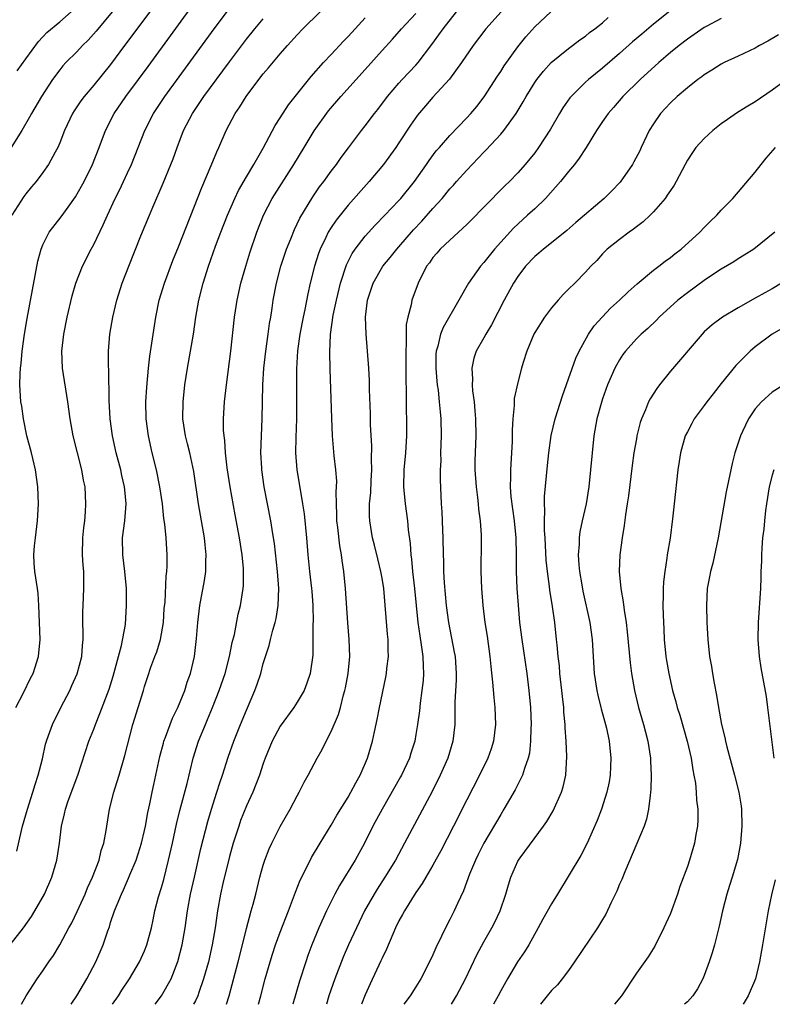
# Model space of a CAD drawing. Units: inches. Extents: x 2637000 to 2639952, y 1485000 to 1488000.
# Drawn here: x 2637604 to 2637693, y 1485000 to 1485116 of the extents above; entities that cross this region are included whole.
import ezdxf

# ---------------------------------------------------------------- set-up
doc = ezdxf.new("R2010")
doc.units = ezdxf.units.IN
doc.header["$MEASUREMENT"] = 0
doc.layers.add('LD26371485_2ft', color=222, linetype='Continuous')

msp = doc.modelspace()

# ---------------------------------------------------------------- linework, layer by layer
at = {"layer": 'LD26371485_2ft'}
for points, elevation in [([(2637603.83, 1485035), (2637604.71, 1485036.71), (2637605.56, 1485038.44), (2637605.85, 1485039), (2637606.5, 1485041), (2637606.68, 1485043), (2637606.54, 1485047), (2637606.44, 1485048.44), (2637606.37, 1485049), (2637606.08, 1485051), (2637605.99, 1485051.99), (2637605.95, 1485053), (2637606.03, 1485054.03), (2637606.13, 1485055), (2637606.38, 1485057), (2637606.48, 1485059), (2637606.4, 1485061), (2637606.12, 1485063), (2637605.66, 1485065), (2637605.13, 1485067), (2637604.71, 1485069), (2637604.51, 1485070.51), (2637604.41, 1485071), (2637604.29, 1485073), (2637604.33, 1485074.33), (2637604.37, 1485075), (2637604.45, 1485075.55), (2637604.56, 1485077), (2637604.83, 1485079), (2637605.15, 1485080.85), (2637606.42, 1485087.58), (2637606.79, 1485089), (2637607, 1485089.53), (2637607.74, 1485091), (2637609.17, 1485092.83), (2637609.98, 1485093.98), (2637610.84, 1485095.16), (2637611.58, 1485096.42), (2637611.89, 1485097), (2637612.86, 1485099), (2637613.63, 1485101), (2637614.38, 1485103), (2637615.4, 1485105), (2637616.79, 1485107), (2637618.3, 1485109), (2637619.44, 1485110.56), (2637625.33, 1485118.67)], 9258), ([(2637615.18, 1485117), (2637613.3, 1485114.7), (2637612.36, 1485113.64), (2637611.68, 1485113), (2637611, 1485112.27), (2637609.72, 1485111), (2637609.38, 1485110.62), (2637609, 1485110.16), (2637608.14, 1485109), (2637606.84, 1485107), (2637605.67, 1485105), (2637605.44, 1485104.56), (2637604.53, 1485103), (2637602, 1485099)], 9254), ([(2637619.62, 1485117), (2637616.63, 1485113), (2637615, 1485110.78), (2637613, 1485108.33), (2637611.87, 1485107), (2637611.5, 1485106.5), (2637610.69, 1485105.31), (2637610.5, 1485105), (2637609.55, 1485103), (2637609, 1485101.55), (2637608.76, 1485101), (2637608.44, 1485100.44), (2637607.69, 1485099), (2637607, 1485098.04), (2637606.21, 1485097), (2637605.65, 1485096.35), (2637605, 1485095.53), (2637604.78, 1485095.22), (2637603.35, 1485093)], 9256), ([(2637603.94, 1485018.06), (2637604.48, 1485020.48), (2637604.61, 1485021), (2637605.19, 1485023), (2637605.84, 1485025), (2637606.09, 1485025.91), (2637606.46, 1485027), (2637606.95, 1485028.95), (2637607.33, 1485030.67), (2637607.42, 1485031), (2637607.68, 1485031.68), (2637608.14, 1485033), (2637609.13, 1485035), (2637610.17, 1485037), (2637610.44, 1485037.56), (2637611.05, 1485038.95), (2637611.6, 1485041), (2637611.69, 1485042.31), (2637611.76, 1485043), (2637611.77, 1485043.77), (2637611.73, 1485045), (2637611.73, 1485046.27), (2637611.75, 1485047), (2637611.85, 1485049), (2637611.83, 1485051), (2637611.77, 1485051.77), (2637611.7, 1485053), (2637611.74, 1485055), (2637611.85, 1485056.15), (2637611.95, 1485057), (2637612.04, 1485058.04), (2637612.09, 1485059), (2637611.98, 1485061), (2637611.8, 1485061.8), (2637611.6, 1485063), (2637610.6, 1485067), (2637610.23, 1485069), (2637609.95, 1485071), (2637609.34, 1485075), (2637609.24, 1485077), (2637609.48, 1485079), (2637609.89, 1485081), (2637610.48, 1485083.52), (2637610.9, 1485085), (2637611.67, 1485087), (2637612.69, 1485089), (2637613, 1485089.56), (2637614.13, 1485091.87), (2637614.61, 1485093), (2637615.55, 1485095), (2637616.04, 1485095.96), (2637617, 1485098.01), (2637617.46, 1485099), (2637619.04, 1485103), (2637620.06, 1485105), (2637621.39, 1485107), (2637627.22, 1485115), (2637629, 1485117.37)], 9260), ([(2637603.98, 1485110.02), (2637605, 1485111.46), (2637606.5, 1485113.5), (2637607.47, 1485114.53), (2637609, 1485115.81), (2637610.36, 1485117)], 9252), ([(2637604.48, 1485000), (2637605.04, 1485001), (2637606.34, 1485003), (2637607, 1485003.94), (2637607.71, 1485005), (2637608.26, 1485005.74), (2637609, 1485007.01), (2637610.07, 1485009), (2637610.41, 1485009.59), (2637611.06, 1485010.94), (2637612, 1485013), (2637612.29, 1485013.71), (2637612.88, 1485015), (2637613.64, 1485017), (2637613.89, 1485018.11), (2637614.19, 1485019), (2637614.48, 1485020.48), (2637614.54, 1485021), (2637614.88, 1485023), (2637615.37, 1485025), (2637615.52, 1485025.52), (2637615.99, 1485027), (2637616.68, 1485029.32), (2637617.62, 1485033), (2637618.87, 1485037), (2637619, 1485037.46), (2637619.37, 1485038.63), (2637619.75, 1485039.75), (2637620.21, 1485041), (2637620.44, 1485041.56), (2637620.86, 1485043), (2637621.22, 1485045), (2637621.33, 1485046.67), (2637621.41, 1485047.41), (2637621.54, 1485050.46), (2637621.62, 1485051), (2637621.66, 1485051.66), (2637621.66, 1485053), (2637621.53, 1485055), (2637621.4, 1485056.6), (2637621.28, 1485057.28), (2637621.1, 1485059), (2637620.8, 1485061), (2637620.39, 1485063), (2637619.9, 1485065), (2637619.45, 1485067), (2637619.18, 1485069), (2637619.14, 1485071), (2637619.25, 1485072.75), (2637619.46, 1485075), (2637619.61, 1485076.39), (2637620.33, 1485081), (2637620.74, 1485083), (2637621.35, 1485085), (2637622.33, 1485087.67), (2637623, 1485089.29), (2637625.74, 1485096.26), (2637626.86, 1485098.86), (2637627.51, 1485100.49), (2637627.76, 1485101), (2637628.62, 1485103), (2637629.68, 1485105), (2637630.22, 1485105.78), (2637630.97, 1485107), (2637632.48, 1485109), (2637633, 1485109.66), (2637633.62, 1485110.38), (2637635, 1485112.04), (2637635.84, 1485113), (2637637, 1485114.28), (2637637.68, 1485115), (2637639.72, 1485117)], 9264), ([(2637615.23, 1485000), (2637615.92, 1485001), (2637616.33, 1485001.67), (2637617.21, 1485003), (2637618.4, 1485005), (2637619, 1485006.3), (2637619.27, 1485007), (2637619.8, 1485009), (2637620.03, 1485009.97), (2637620.22, 1485011), (2637620.66, 1485012.66), (2637621, 1485013.77), (2637621.27, 1485014.73), (2637621.84, 1485017), (2637622.3, 1485019), (2637622.78, 1485021.22), (2637623.16, 1485022.84), (2637624.02, 1485026.02), (2637624.75, 1485029), (2637625.36, 1485031), (2637626.17, 1485033), (2637626.43, 1485033.57), (2637627.01, 1485035), (2637627.8, 1485037), (2637628.49, 1485039), (2637629.03, 1485041), (2637629.34, 1485042.66), (2637629.59, 1485043.59), (2637630.02, 1485045.98), (2637630.31, 1485047), (2637630.61, 1485049), (2637630.65, 1485049.35), (2637630.65, 1485051.35), (2637630.51, 1485053), (2637630.2, 1485055), (2637629.69, 1485057.69), (2637629.1, 1485061), (2637628.75, 1485063.25), (2637628.55, 1485065), (2637628.46, 1485066.46), (2637628.37, 1485067), (2637628.31, 1485067.69), (2637628.31, 1485069), (2637628.43, 1485071), (2637628.66, 1485073), (2637629.18, 1485077), (2637629.6, 1485081), (2637629.9, 1485083), (2637630.35, 1485085), (2637630.94, 1485087), (2637631.43, 1485088.57), (2637632.25, 1485091), (2637633.01, 1485093), (2637634.04, 1485095), (2637636.61, 1485099), (2637637.8, 1485101), (2637639, 1485102.97), (2637640.7, 1485105.3), (2637642.13, 1485107), (2637645, 1485110.17), (2637647, 1485112.44), (2637648.22, 1485113.78), (2637649.29, 1485115), (2637651, 1485116.8)], 9268), ([(2637620.25, 1485000), (2637621.01, 1485001), (2637622.15, 1485003), (2637622.94, 1485005.06), (2637623.44, 1485007), (2637623.78, 1485009), (2637624.05, 1485011), (2637624.41, 1485013), (2637624.87, 1485015), (2637625.65, 1485018.35), (2637626.45, 1485021.55), (2637626.88, 1485023), (2637627.54, 1485025), (2637627.89, 1485026.11), (2637628.19, 1485027), (2637628.86, 1485029.14), (2637629.51, 1485031), (2637630.3, 1485033), (2637631, 1485034.68), (2637632.02, 1485037), (2637632.28, 1485037.72), (2637632.71, 1485039), (2637633, 1485040.17), (2637633.25, 1485041), (2637633.69, 1485042.31), (2637633.84, 1485043), (2637634.11, 1485044.11), (2637634.4, 1485045), (2637634.52, 1485045.48), (2637634.76, 1485047), (2637634.82, 1485049), (2637634.67, 1485051), (2637634.31, 1485054.31), (2637634.21, 1485055), (2637634.04, 1485055.96), (2637633.88, 1485057), (2637633.48, 1485059), (2637633.1, 1485061), (2637632.82, 1485063), (2637632.81, 1485063.19), (2637632.72, 1485065), (2637632.77, 1485067), (2637632.87, 1485069), (2637632.96, 1485073), (2637633.08, 1485075), (2637633.3, 1485077), (2637633.59, 1485079), (2637633.75, 1485080.25), (2637633.89, 1485081), (2637634.06, 1485082.06), (2637634.18, 1485083), (2637634.55, 1485085), (2637635.08, 1485087), (2637635.74, 1485089), (2637636.24, 1485090.24), (2637636.66, 1485091.34), (2637637, 1485092), (2637637.32, 1485092.68), (2637638.83, 1485095.17), (2637639.64, 1485096.36), (2637640.14, 1485097), (2637641, 1485098.2), (2637641.62, 1485099), (2637642.18, 1485099.82), (2637643.03, 1485100.97), (2637644.56, 1485103), (2637645, 1485103.55), (2637646.11, 1485105), (2637646.51, 1485105.49), (2637647.64, 1485107), (2637649, 1485108.58), (2637649.38, 1485109), (2637651, 1485110.69), (2637651.27, 1485111), (2637652.88, 1485113.12), (2637653.71, 1485114.29), (2637654.2, 1485115), (2637655.79, 1485117)], 9270), ([(2637661.03, 1485117), (2637659.25, 1485115), (2637657.76, 1485113), (2637656.39, 1485111), (2637654.94, 1485109.06), (2637653, 1485106.91), (2637652.11, 1485105.89), (2637651.2, 1485104.8), (2637650.37, 1485103.63), (2637649, 1485101.53), (2637648.64, 1485101), (2637647.17, 1485099), (2637645.48, 1485097), (2637643, 1485094.2), (2637641.58, 1485092.42), (2637641, 1485091.55), (2637640.66, 1485091), (2637640.37, 1485090.37), (2637639.7, 1485089), (2637639.5, 1485088.5), (2637639.03, 1485087), (2637638.53, 1485085), (2637638.24, 1485083.76), (2637637.88, 1485081.88), (2637637.69, 1485081), (2637637.31, 1485079), (2637637.04, 1485077.04), (2637636.9, 1485074.9), (2637636.9, 1485073), (2637636.92, 1485071), (2637636.9, 1485069), (2637636.82, 1485066.82), (2637636.81, 1485065), (2637636.96, 1485063), (2637637.33, 1485060.67), (2637637.63, 1485059), (2637637.83, 1485057.83), (2637638.1, 1485055), (2637638.24, 1485053), (2637638.45, 1485051), (2637638.69, 1485049), (2637638.71, 1485048.71), (2637638.86, 1485047), (2637638.88, 1485045.12), (2637638.86, 1485044.86), (2637638.83, 1485041.17), (2637638.53, 1485039), (2637638.14, 1485037.86), (2637637.8, 1485037), (2637637, 1485035.62), (2637636.59, 1485035), (2637635, 1485032.78), (2637634.04, 1485031), (2637633.21, 1485029), (2637633, 1485028.38), (2637632.56, 1485027), (2637631.77, 1485025), (2637631, 1485023.38), (2637630.33, 1485021.67), (2637630.1, 1485021), (2637629.45, 1485019), (2637629, 1485017.42), (2637628.24, 1485014.24), (2637627.97, 1485013), (2637627.61, 1485011), (2637627.32, 1485009), (2637626.98, 1485007), (2637626.52, 1485005), (2637625.96, 1485003), (2637625.41, 1485001.41), (2637625.29, 1485001), (2637625, 1485000.39), (2637624.78, 1485000)], 9272), ([(2637628.68, 1485000), (2637628.99, 1485001.01), (2637630.05, 1485005), (2637630.55, 1485007), (2637631, 1485008.95), (2637631.56, 1485011), (2637631.79, 1485011.79), (2637632.11, 1485013), (2637632.61, 1485015), (2637633, 1485016.42), (2637633.18, 1485017), (2637633.68, 1485018.32), (2637633.99, 1485019), (2637635, 1485020.96), (2637636.18, 1485023), (2637637, 1485024.58), (2637637.24, 1485025), (2637637.82, 1485026.18), (2637638.29, 1485027), (2637639.37, 1485029), (2637639.96, 1485030.04), (2637640.41, 1485031), (2637641, 1485032.15), (2637641.85, 1485034.15), (2637642.1, 1485035), (2637642.47, 1485036.47), (2637642.63, 1485037), (2637642.7, 1485037.3), (2637643, 1485039), (2637643.19, 1485041), (2637643.13, 1485043), (2637642.95, 1485044.95), (2637642.7, 1485049), (2637642.5, 1485051), (2637642.31, 1485052.31), (2637642.24, 1485053), (2637642.04, 1485054.04), (2637641.8, 1485056.2), (2637641.69, 1485057), (2637641.69, 1485057.69), (2637641.63, 1485059), (2637641.59, 1485060.41), (2637641.64, 1485061), (2637641.66, 1485061.66), (2637641.54, 1485063), (2637641.35, 1485064.65), (2637641.17, 1485067), (2637641.08, 1485069.08), (2637640.88, 1485074.88), (2637640.85, 1485076.85), (2637640.94, 1485078.94), (2637641.25, 1485081.25), (2637641.62, 1485083), (2637642.12, 1485085), (2637642.83, 1485087.17), (2637643.49, 1485088.51), (2637643.82, 1485089), (2637645, 1485090.54), (2637646.18, 1485091.82), (2637647.34, 1485093), (2637649, 1485094.75), (2637649.23, 1485095), (2637650.83, 1485097), (2637652.24, 1485099), (2637652.54, 1485099.46), (2637653.39, 1485100.61), (2637653.76, 1485101), (2637655, 1485102.42), (2637657, 1485104.48), (2637657.47, 1485105), (2637658.17, 1485105.83), (2637659.05, 1485106.95), (2637660.61, 1485109.39), (2637661, 1485109.96), (2637661.39, 1485110.61), (2637663, 1485112.86), (2637663.96, 1485114.04), (2637665, 1485115.2), (2637666.89, 1485117)], 9274), ([(2637680.93, 1485117.07), (2637679, 1485115.52), (2637677.63, 1485114.37), (2637676.55, 1485113.45), (2637675, 1485112.09), (2637673, 1485110.36), (2637671.33, 1485109), (2637671, 1485108.7), (2637669.29, 1485107), (2637669.16, 1485106.84), (2637668.33, 1485105.67), (2637667.93, 1485105), (2637666.86, 1485103.14), (2637665.45, 1485101), (2637665, 1485100.38), (2637663.87, 1485099), (2637663, 1485098), (2637662.04, 1485097), (2637661.5, 1485096.5), (2637659, 1485093.95), (2637657.53, 1485092.47), (2637657, 1485091.92), (2637655, 1485090.08), (2637653.86, 1485089), (2637653.45, 1485088.55), (2637653, 1485088.04), (2637652.59, 1485087.41), (2637652.26, 1485087), (2637651.25, 1485085), (2637650.53, 1485083), (2637650.44, 1485082.44), (2637650.04, 1485081), (2637649.86, 1485080.14), (2637649.84, 1485079), (2637649.86, 1485077.86), (2637649.79, 1485077), (2637649.79, 1485076.21), (2637649.8, 1485073.8), (2637649.85, 1485072.15), (2637649.86, 1485069.86), (2637649.89, 1485069), (2637649.88, 1485067), (2637649.75, 1485065), (2637649.57, 1485063), (2637649.53, 1485061), (2637649.71, 1485059), (2637649.99, 1485057), (2637650.09, 1485055.91), (2637650.3, 1485054.3), (2637650.38, 1485053), (2637650.47, 1485052.47), (2637650.59, 1485051), (2637650.81, 1485049), (2637651.22, 1485045), (2637651.44, 1485043.44), (2637651.63, 1485042.37), (2637651.81, 1485041), (2637651.84, 1485039.84), (2637651.89, 1485039), (2637651.84, 1485038.17), (2637651.71, 1485037), (2637651.49, 1485035.49), (2637651.41, 1485034.59), (2637651.2, 1485033), (2637651, 1485031.8), (2637650.85, 1485031), (2637650.39, 1485029.61), (2637650.22, 1485029), (2637649.29, 1485027), (2637649.19, 1485026.81), (2637647.01, 1485023), (2637645.93, 1485021), (2637644.92, 1485019), (2637643.83, 1485017), (2637641.99, 1485014.01), (2637641.44, 1485013), (2637640.44, 1485011), (2637639.55, 1485009), (2637638.74, 1485007), (2637638.26, 1485005.74), (2637638, 1485005), (2637637.27, 1485002.73), (2637636.5, 1485000)], 9278), ([(2637603.14, 1485007), (2637604.73, 1485009), (2637605.66, 1485010.34), (2637606.08, 1485011), (2637607.19, 1485013), (2637608.07, 1485015), (2637608.66, 1485017), (2637608.96, 1485019), (2637609.2, 1485021), (2637609.56, 1485022.44), (2637609.66, 1485023), (2637610, 1485024), (2637611.12, 1485027), (2637612.43, 1485031), (2637613, 1485032.44), (2637613.21, 1485033), (2637613.74, 1485034.26), (2637614.84, 1485037.16), (2637615.31, 1485038.69), (2637615.55, 1485039.55), (2637615.92, 1485041), (2637616.29, 1485042.29), (2637616.75, 1485044.75), (2637616.87, 1485047), (2637616.85, 1485049), (2637616.69, 1485051), (2637616.44, 1485053), (2637616.41, 1485055), (2637616.66, 1485057), (2637616.82, 1485059), (2637616.66, 1485060.66), (2637616.64, 1485061), (2637616.33, 1485062.33), (2637616.19, 1485063), (2637615.65, 1485065), (2637615.2, 1485067), (2637614.93, 1485069), (2637614.82, 1485071.18), (2637614.79, 1485074.79), (2637614.75, 1485075.25), (2637614.74, 1485077), (2637614.9, 1485079), (2637615.25, 1485081), (2637615.73, 1485083), (2637616.36, 1485085), (2637617.13, 1485087), (2637618.57, 1485090.57), (2637619.57, 1485093), (2637619.97, 1485093.97), (2637621.2, 1485096.8), (2637622.11, 1485099), (2637622.36, 1485099.64), (2637622.85, 1485101), (2637623.61, 1485103), (2637624.65, 1485105), (2637625.6, 1485106.4), (2637625.99, 1485107), (2637629, 1485111.1), (2637631, 1485113.76), (2637632, 1485115), (2637633, 1485116.16)], 9262), ([(2637610.34, 1485000), (2637611.02, 1485001), (2637612.19, 1485003), (2637613.24, 1485005), (2637614.11, 1485007), (2637614.66, 1485008.66), (2637614.85, 1485009.15), (2637615, 1485009.65), (2637615.46, 1485011), (2637615.75, 1485011.75), (2637616.27, 1485013), (2637616.51, 1485013.49), (2637617.12, 1485014.88), (2637617.27, 1485015.27), (2637617.99, 1485017), (2637618.25, 1485017.75), (2637618.63, 1485019), (2637619, 1485020.5), (2637619.11, 1485021), (2637619.4, 1485022.6), (2637619.63, 1485023.63), (2637619.89, 1485025), (2637620.08, 1485025.92), (2637620.8, 1485029.2), (2637621.22, 1485030.78), (2637621.29, 1485031), (2637621.48, 1485031.48), (2637622.02, 1485033), (2637622.29, 1485033.71), (2637622.94, 1485035), (2637623.74, 1485037), (2637624.04, 1485037.96), (2637624.41, 1485039), (2637624.88, 1485041), (2637625.11, 1485043.12), (2637625.27, 1485045), (2637625.52, 1485047), (2637626.05, 1485049.95), (2637626.21, 1485051), (2637626.24, 1485052.24), (2637626.28, 1485053), (2637626.15, 1485054.15), (2637626.08, 1485055), (2637625.37, 1485059), (2637624.8, 1485062.8), (2637624.33, 1485065), (2637624.07, 1485066.07), (2637623.83, 1485067), (2637623.53, 1485069), (2637623.54, 1485071), (2637623.74, 1485073), (2637624.05, 1485075), (2637624.43, 1485077), (2637624.78, 1485079), (2637625.06, 1485081), (2637625.41, 1485083), (2637625.91, 1485085), (2637626.53, 1485087), (2637627.37, 1485089.37), (2637628, 1485091), (2637628.79, 1485093), (2637629.65, 1485095), (2637630.08, 1485095.92), (2637631, 1485097.54), (2637631.9, 1485099), (2637633, 1485100.91), (2637634.41, 1485103.59), (2637635, 1485104.48), (2637635.98, 1485106.02), (2637636.75, 1485107), (2637638.65, 1485109.35), (2637640.11, 1485111), (2637641, 1485111.96), (2637642.47, 1485113.53), (2637643, 1485114.08), (2637643.83, 1485115), (2637645, 1485116.26)], 9266), ([(2637632.45, 1485000), (2637632.69, 1485001), (2637633.22, 1485003), (2637633.81, 1485005), (2637634.09, 1485005.91), (2637634.44, 1485007), (2637635, 1485008.5), (2637635.99, 1485011), (2637636.58, 1485012.58), (2637636.78, 1485013.21), (2637637.35, 1485014.65), (2637638.1, 1485016.1), (2637638.69, 1485017.31), (2637639.7, 1485019), (2637641, 1485021.13), (2637641.69, 1485022.31), (2637643, 1485024.42), (2637643.34, 1485025), (2637643.9, 1485026.1), (2637644.43, 1485027), (2637645.3, 1485029), (2637645.89, 1485031), (2637646.1, 1485032.1), (2637646.44, 1485033.56), (2637646.71, 1485035), (2637647.45, 1485038.55), (2637647.53, 1485039), (2637647.57, 1485039.57), (2637647.76, 1485041), (2637647.71, 1485041.71), (2637647.71, 1485043), (2637647.64, 1485043.64), (2637647.2, 1485049), (2637647, 1485050.23), (2637646.86, 1485051), (2637646.49, 1485052.49), (2637646.12, 1485054.12), (2637645.89, 1485055), (2637645.55, 1485057), (2637645.52, 1485057.52), (2637645.53, 1485059), (2637645.68, 1485060.32), (2637645.71, 1485061.71), (2637645.78, 1485063), (2637645.75, 1485064.25), (2637645.78, 1485065.78), (2637645.64, 1485068.36), (2637645.63, 1485069.63), (2637645.54, 1485072.46), (2637645.53, 1485073.53), (2637645.45, 1485075), (2637645.11, 1485079), (2637645.06, 1485081), (2637645.3, 1485083), (2637645.95, 1485085), (2637647.1, 1485087), (2637647.97, 1485088.03), (2637648.74, 1485089), (2637649, 1485089.28), (2637650.71, 1485091.29), (2637651.7, 1485092.3), (2637653, 1485093.8), (2637654.08, 1485095), (2637655, 1485096.13), (2637655.43, 1485096.57), (2637655.79, 1485097), (2637657, 1485098.33), (2637659, 1485100.43), (2637659.29, 1485100.71), (2637661, 1485102.56), (2637661.38, 1485103), (2637662.82, 1485105), (2637663.64, 1485106.36), (2637663.99, 1485107), (2637665, 1485108.65), (2637665.24, 1485109), (2637666.02, 1485109.98), (2637666.96, 1485111), (2637669, 1485112.67), (2637669.45, 1485113), (2637670.33, 1485113.67), (2637671, 1485114.13), (2637671.47, 1485114.53), (2637672.11, 1485115), (2637673, 1485115.7), (2637673.68, 1485116.32)], 9276), ([(2637687, 1485116.19), (2637685.28, 1485115.28), (2637685, 1485115.13), (2637683, 1485113.77), (2637682.02, 1485113), (2637681, 1485112.18), (2637679.63, 1485111), (2637677.43, 1485109), (2637675.41, 1485107), (2637674.3, 1485105.7), (2637673.66, 1485105), (2637673.39, 1485104.61), (2637673, 1485104.07), (2637672.28, 1485103), (2637671.06, 1485101), (2637670.26, 1485099.74), (2637669.7, 1485099), (2637669, 1485098.18), (2637668.05, 1485097), (2637666.26, 1485095), (2637665, 1485093.78), (2637664.17, 1485093), (2637662.5, 1485091.5), (2637661, 1485089.85), (2637660.25, 1485089), (2637659, 1485087.42), (2637658.63, 1485087), (2637657.19, 1485085), (2637656.04, 1485083), (2637654.21, 1485079.78), (2637653.91, 1485079), (2637653.57, 1485077.57), (2637653.39, 1485077), (2637653.36, 1485076.64), (2637653.33, 1485075), (2637653.46, 1485073.46), (2637653.51, 1485073), (2637653.6, 1485072.4), (2637653.75, 1485071), (2637653.84, 1485069.84), (2637653.93, 1485069), (2637653.97, 1485067), (2637653.91, 1485065), (2637653.92, 1485064.08), (2637653.87, 1485063), (2637653.85, 1485061.85), (2637653.98, 1485059), (2637654.06, 1485058.06), (2637654.13, 1485055.87), (2637654.17, 1485055), (2637654.21, 1485053), (2637654.24, 1485052.24), (2637654.26, 1485051), (2637654.33, 1485049.67), (2637654.56, 1485047), (2637654.82, 1485045), (2637655.52, 1485041.52), (2637655.61, 1485041), (2637655.74, 1485039), (2637655.74, 1485038.26), (2637655.6, 1485035.6), (2637655.6, 1485035), (2637655.58, 1485033.58), (2637655.59, 1485033), (2637655.36, 1485031), (2637654.75, 1485029), (2637653.87, 1485027), (2637652.91, 1485025.09), (2637649.66, 1485019), (2637648.57, 1485017), (2637647.35, 1485015), (2637646.42, 1485013.58), (2637646.07, 1485013), (2637644.95, 1485011), (2637643.98, 1485009), (2637643.05, 1485007), (2637642.43, 1485005.57), (2637641.43, 1485003), (2637640.74, 1485001), (2637640.44, 1485000)], 9280), ([(2637693.74, 1485114.26), (2637692.48, 1485113.52), (2637691.49, 1485113), (2637691, 1485112.72), (2637689, 1485111.75), (2637687.35, 1485111), (2637687, 1485110.82), (2637685.89, 1485110.11), (2637685, 1485109.57), (2637684.69, 1485109.31), (2637684.24, 1485109), (2637683, 1485108.04), (2637681.8, 1485107), (2637681, 1485106.26), (2637679.85, 1485105), (2637679, 1485103.79), (2637678.51, 1485103), (2637677.56, 1485101), (2637677.39, 1485100.61), (2637676.71, 1485099.29), (2637676.55, 1485099), (2637675.09, 1485096.91), (2637674.11, 1485095.89), (2637673.18, 1485095), (2637669.85, 1485092.15), (2637668.8, 1485091.2), (2637667, 1485089.75), (2637666.02, 1485089), (2637665.48, 1485088.52), (2637665, 1485088.14), (2637663.92, 1485087), (2637663, 1485085.77), (2637662.5, 1485085), (2637661.41, 1485083), (2637659.91, 1485080.09), (2637659.25, 1485079), (2637659, 1485078.54), (2637658.11, 1485077), (2637657.84, 1485076.16), (2637657.59, 1485075), (2637657.68, 1485073.68), (2637657.64, 1485073), (2637657.67, 1485072.33), (2637657.85, 1485071), (2637657.96, 1485069.96), (2637658.03, 1485069), (2637658.07, 1485067), (2637657.95, 1485064.05), (2637657.95, 1485063), (2637658.1, 1485061), (2637658.27, 1485059.73), (2637658.34, 1485059), (2637658.39, 1485058.38), (2637658.59, 1485057), (2637658.69, 1485055.31), (2637658.69, 1485054.69), (2637658.65, 1485051), (2637658.73, 1485049), (2637658.89, 1485047), (2637659.13, 1485045), (2637659.38, 1485043.38), (2637659.71, 1485041), (2637659.81, 1485039.81), (2637660.03, 1485037.97), (2637660.17, 1485036.17), (2637660.31, 1485035), (2637660.38, 1485033), (2637660.14, 1485031), (2637659.87, 1485030.13), (2637659.48, 1485029), (2637658.5, 1485027), (2637657, 1485024.12), (2637655.43, 1485021), (2637653.92, 1485018.08), (2637653, 1485016.42), (2637652.17, 1485015), (2637651.75, 1485014.25), (2637651, 1485013.19), (2637649.63, 1485011), (2637649.43, 1485010.57), (2637649, 1485009.83), (2637648.6, 1485009), (2637648.27, 1485008.27), (2637647.52, 1485006.48), (2637647, 1485005.44), (2637646.87, 1485005.13), (2637645.59, 1485002.41), (2637645, 1485001.1), (2637644.57, 1485000)], 9282), ([(2637694.87, 1485109.13), (2637693, 1485107.75), (2637691, 1485106.37), (2637690.13, 1485105.87), (2637688.9, 1485105.1), (2637687.72, 1485104.28), (2637687, 1485103.77), (2637686.01, 1485103), (2637685, 1485102.06), (2637684.02, 1485101), (2637683.59, 1485100.41), (2637683, 1485099.5), (2637682.73, 1485099), (2637681.69, 1485097), (2637681.43, 1485096.57), (2637681, 1485095.94), (2637680.64, 1485095.36), (2637680.39, 1485095), (2637679, 1485093.41), (2637678.6, 1485093), (2637677.78, 1485092.22), (2637677, 1485091.64), (2637676.65, 1485091.35), (2637676.14, 1485091), (2637675, 1485090.14), (2637673.56, 1485089), (2637673.27, 1485088.73), (2637673, 1485088.46), (2637672.31, 1485087.69), (2637671.63, 1485087), (2637671, 1485086.3), (2637669.73, 1485085), (2637669, 1485084.28), (2637668.35, 1485083.65), (2637667.76, 1485083), (2637667, 1485082.1), (2637666.16, 1485081), (2637665, 1485079.2), (2637664.89, 1485079), (2637664.08, 1485077), (2637663.65, 1485075.65), (2637663.46, 1485075), (2637663, 1485073.29), (2637662.6, 1485071.4), (2637662.57, 1485071), (2637662.57, 1485070.57), (2637662.41, 1485069), (2637662.34, 1485067.66), (2637662.36, 1485067), (2637662.34, 1485066.34), (2637662.28, 1485065), (2637662.15, 1485063), (2637662.16, 1485062.16), (2637662.12, 1485061), (2637662.2, 1485059.8), (2637662.57, 1485057), (2637662.76, 1485055), (2637662.8, 1485053), (2637662.81, 1485051), (2637662.89, 1485049), (2637663.04, 1485047.04), (2637663.22, 1485045), (2637663.47, 1485043), (2637663.68, 1485041.68), (2637664.07, 1485039), (2637664.32, 1485037), (2637664.5, 1485035), (2637664.57, 1485033), (2637664.55, 1485032.55), (2637664.52, 1485031), (2637664.38, 1485029.62), (2637664.25, 1485029), (2637663.81, 1485027.81), (2637663.58, 1485027), (2637662.7, 1485025.3), (2637661.38, 1485023), (2637661, 1485022.39), (2637659.02, 1485019), (2637658.34, 1485017.66), (2637658.02, 1485017), (2637657.33, 1485015.33), (2637656.62, 1485013.38), (2637655.9, 1485011.9), (2637655.5, 1485011), (2637655, 1485010), (2637654.48, 1485009), (2637654.03, 1485008.03), (2637653.35, 1485006.65), (2637653, 1485005.83), (2637652.61, 1485005), (2637651.57, 1485003), (2637651, 1485002.07), (2637650.31, 1485001), (2637649.59, 1485000)], 9284), ([(2637655.2, 1485000), (2637655.8, 1485001), (2637656.83, 1485003), (2637658.18, 1485005.82), (2637659, 1485007.36), (2637659.95, 1485009), (2637660.31, 1485009.69), (2637660.94, 1485011), (2637661.6, 1485013), (2637661.9, 1485014.1), (2637662.19, 1485015), (2637663, 1485016.86), (2637663.08, 1485017), (2637663.27, 1485017.27), (2637666.05, 1485021), (2637666.44, 1485021.56), (2637667.18, 1485022.82), (2637668.16, 1485025), (2637668.37, 1485025.63), (2637668.69, 1485027), (2637668.8, 1485029.2), (2637668.7, 1485031), (2637668.59, 1485032.59), (2637668.58, 1485033), (2637668.45, 1485034.45), (2637668.43, 1485035), (2637668.27, 1485036.27), (2637668.2, 1485037), (2637667.98, 1485039), (2637667.91, 1485039.91), (2637667.78, 1485041), (2637667.64, 1485042.36), (2637667.59, 1485043), (2637667.38, 1485045), (2637667.11, 1485046.89), (2637666.8, 1485048.8), (2637666.75, 1485049.25), (2637666.5, 1485051), (2637666.36, 1485052.36), (2637666.22, 1485055), (2637666.15, 1485055.85), (2637666.15, 1485057), (2637666.2, 1485058.2), (2637666.15, 1485059), (2637666.16, 1485059.84), (2637666.5, 1485063.5), (2637666.66, 1485065), (2637666.96, 1485067.04), (2637667.42, 1485069), (2637668.26, 1485071.74), (2637669, 1485073.73), (2637669.84, 1485076.16), (2637670.23, 1485077), (2637671.36, 1485079), (2637672.03, 1485079.97), (2637673.95, 1485082.05), (2637674.99, 1485083), (2637676.01, 1485083.99), (2637677.08, 1485084.92), (2637679, 1485086.53), (2637679.63, 1485087), (2637680.39, 1485087.61), (2637681, 1485088.03), (2637681.54, 1485088.46), (2637682.28, 1485089), (2637684.48, 1485091), (2637685, 1485091.56), (2637685.71, 1485092.29), (2637686.47, 1485093), (2637687, 1485093.6), (2637688.35, 1485095), (2637691, 1485098.09), (2637691.7, 1485099), (2637692.28, 1485099.72), (2637693.39, 1485101)], 9286), ([(2637693.33, 1485091), (2637690.84, 1485089), (2637689.71, 1485088.29), (2637689, 1485087.87), (2637688.48, 1485087.52), (2637687, 1485086.64), (2637685.98, 1485085.98), (2637685, 1485085.33), (2637683, 1485083.88), (2637681.89, 1485083), (2637679.69, 1485081), (2637679.35, 1485080.65), (2637678.33, 1485079.67), (2637677.55, 1485079), (2637677, 1485078.45), (2637675.71, 1485077), (2637675.41, 1485076.59), (2637675, 1485075.98), (2637674.65, 1485075.35), (2637674.47, 1485075), (2637673.59, 1485073), (2637673, 1485071.38), (2637672.82, 1485070.82), (2637672.34, 1485069), (2637671.98, 1485067), (2637671.76, 1485065), (2637671.59, 1485063), (2637671.39, 1485061), (2637671.07, 1485059), (2637670.61, 1485057), (2637670.32, 1485055.68), (2637670.25, 1485055), (2637670.25, 1485054.25), (2637670.14, 1485053), (2637670.21, 1485051.79), (2637670.29, 1485051), (2637670.55, 1485049.45), (2637670.69, 1485048.69), (2637671.5, 1485045), (2637671.77, 1485043), (2637672.01, 1485039), (2637672.31, 1485037), (2637672.43, 1485036.43), (2637672.81, 1485035), (2637672.84, 1485034.84), (2637673.35, 1485033), (2637673.45, 1485032.55), (2637673.77, 1485031), (2637673.98, 1485029), (2637673.95, 1485028.05), (2637673.89, 1485027), (2637673.77, 1485026.23), (2637673.5, 1485025), (2637672.86, 1485023), (2637672.35, 1485021.65), (2637671.17, 1485019), (2637670.45, 1485017.55), (2637667.7, 1485013), (2637667, 1485011.86), (2637665.98, 1485010.02), (2637665.43, 1485009), (2637664.31, 1485007), (2637663.8, 1485006.2), (2637662.99, 1485005.01), (2637661.79, 1485003), (2637661, 1485001.58), (2637660.7, 1485001), (2637660.13, 1485000)], 9288), ([(2637695, 1485085.55), (2637693, 1485084.34), (2637692.12, 1485083.88), (2637691, 1485083.22), (2637689, 1485082.1), (2637687.15, 1485081), (2637685.92, 1485080.08), (2637685, 1485079.26), (2637684.73, 1485079), (2637681, 1485074.61), (2637679.7, 1485073), (2637679.4, 1485072.6), (2637678.62, 1485071.38), (2637678.43, 1485071), (2637678.06, 1485070.06), (2637677.59, 1485069), (2637677.44, 1485068.56), (2637677.06, 1485067), (2637677, 1485066.67), (2637676.71, 1485065), (2637676.5, 1485063.5), (2637676.06, 1485059.94), (2637675.92, 1485059), (2637675.71, 1485057.71), (2637675.56, 1485056.44), (2637675.3, 1485055), (2637675.05, 1485053), (2637674.97, 1485051.03), (2637675.14, 1485049), (2637675.44, 1485047.44), (2637675.54, 1485046.46), (2637675.8, 1485045), (2637675.92, 1485043.92), (2637676.25, 1485040.25), (2637676.41, 1485039), (2637676.76, 1485037), (2637677.26, 1485035), (2637677.85, 1485033), (2637678.08, 1485032.08), (2637678.36, 1485031), (2637678.67, 1485029), (2637678.67, 1485028.67), (2637678.75, 1485027), (2637678.69, 1485025.31), (2637678.67, 1485025), (2637678.6, 1485024.6), (2637678.43, 1485023), (2637678.17, 1485021.83), (2637677.91, 1485021), (2637677.05, 1485018.95), (2637675.61, 1485015.61), (2637675.27, 1485014.73), (2637675, 1485014.15), (2637674.67, 1485013.33), (2637674.01, 1485012.01), (2637673.37, 1485010.63), (2637673, 1485009.99), (2637672.42, 1485009), (2637669.7, 1485005), (2637669, 1485004), (2637668.25, 1485003), (2637667.69, 1485002.31), (2637667, 1485001.64), (2637666.47, 1485001), (2637665.7, 1485000)], 9290), ([(2637694.28, 1485079.72), (2637693, 1485078.98), (2637691, 1485077.5), (2637690.39, 1485077), (2637688.7, 1485075.3), (2637687, 1485073.16), (2637686.03, 1485071.97), (2637685.28, 1485071), (2637685, 1485070.59), (2637683.82, 1485069), (2637683.52, 1485068.48), (2637683, 1485067.49), (2637682.76, 1485067), (2637682.19, 1485065), (2637682.03, 1485063.97), (2637681.88, 1485063), (2637681.43, 1485059), (2637681.24, 1485057.24), (2637680.96, 1485054.96), (2637680.64, 1485053), (2637680.6, 1485052.6), (2637680.33, 1485051), (2637680.19, 1485049.81), (2637680.13, 1485049), (2637680.14, 1485048.14), (2637680.11, 1485047), (2637680.13, 1485045.87), (2637680.23, 1485044.23), (2637680.28, 1485043), (2637680.47, 1485041), (2637680.54, 1485040.54), (2637680.8, 1485039), (2637681.26, 1485037), (2637681.65, 1485035.65), (2637681.81, 1485035), (2637682.1, 1485034.1), (2637682.53, 1485032.53), (2637682.97, 1485031), (2637683.44, 1485029), (2637683.64, 1485027.64), (2637683.78, 1485027), (2637683.95, 1485026.05), (2637684.06, 1485025), (2637684.08, 1485024.08), (2637684.23, 1485023), (2637684.25, 1485021.75), (2637684.19, 1485021), (2637684, 1485020), (2637683.84, 1485019), (2637683.25, 1485017), (2637683, 1485016.25), (2637682.12, 1485013.88), (2637681.83, 1485013), (2637681, 1485010.72), (2637680.48, 1485009.52), (2637680.24, 1485009), (2637679.16, 1485006.84), (2637678.39, 1485005.61), (2637677, 1485003.66), (2637675.24, 1485001), (2637674.43, 1485000)], 9292), ([(2637695, 1485073.43), (2637693, 1485072.17), (2637691.73, 1485071), (2637691, 1485070.2), (2637690.2, 1485069), (2637689.52, 1485067.52), (2637689.27, 1485067), (2637688.61, 1485065), (2637688.27, 1485063.73), (2637688.11, 1485063), (2637687.59, 1485060.41), (2637686.64, 1485055), (2637686.01, 1485051.99), (2637685.72, 1485051), (2637685.62, 1485050.38), (2637685.35, 1485049), (2637685.24, 1485047), (2637685.29, 1485045), (2637685.4, 1485043), (2637685.61, 1485041), (2637685.83, 1485039.83), (2637685.95, 1485039), (2637686.16, 1485037.84), (2637686.44, 1485036.45), (2637686.66, 1485035), (2637687.01, 1485033), (2637687.43, 1485031.43), (2637687.5, 1485031), (2637687.66, 1485030.34), (2637688.55, 1485027), (2637689.07, 1485025), (2637689.34, 1485023.34), (2637689.38, 1485023), (2637689.43, 1485021), (2637689.27, 1485019), (2637688.92, 1485017.08), (2637688.3, 1485015), (2637687.99, 1485014.01), (2637687.66, 1485013), (2637687.15, 1485011), (2637686.77, 1485009.23), (2637686.59, 1485008.59), (2637686.19, 1485007), (2637685.93, 1485006.07), (2637685.58, 1485005), (2637685, 1485003.41), (2637684.83, 1485003), (2637684.19, 1485001.81), (2637683.66, 1485001), (2637683, 1485000.3), (2637682.68, 1485000)], 9294), ([(2637693.18, 1485063), (2637693, 1485062.39), (2637692.65, 1485061), (2637692.33, 1485059), (2637692.22, 1485058.22), (2637692.08, 1485057), (2637692, 1485056), (2637691.88, 1485055), (2637691.78, 1485053.78), (2637691.75, 1485053), (2637691.75, 1485052.25), (2637691.68, 1485051), (2637691.68, 1485050.32), (2637691.61, 1485049), (2637691.35, 1485045), (2637691.31, 1485043), (2637691.47, 1485041), (2637691.68, 1485039.68), (2637692.28, 1485036.28), (2637692.47, 1485035), (2637693.19, 1485029)], 9296), ([(2637693.34, 1485014.66), (2637692.92, 1485012.92), (2637692.53, 1485011), (2637691.88, 1485007), (2637691.52, 1485005), (2637691.05, 1485003), (2637690.19, 1485001), (2637689.59, 1485000)], 9296)]:
    msp.add_lwpolyline(points, dxfattribs=dict(at, elevation=elevation))

doc.saveas('drawing.dxf')
